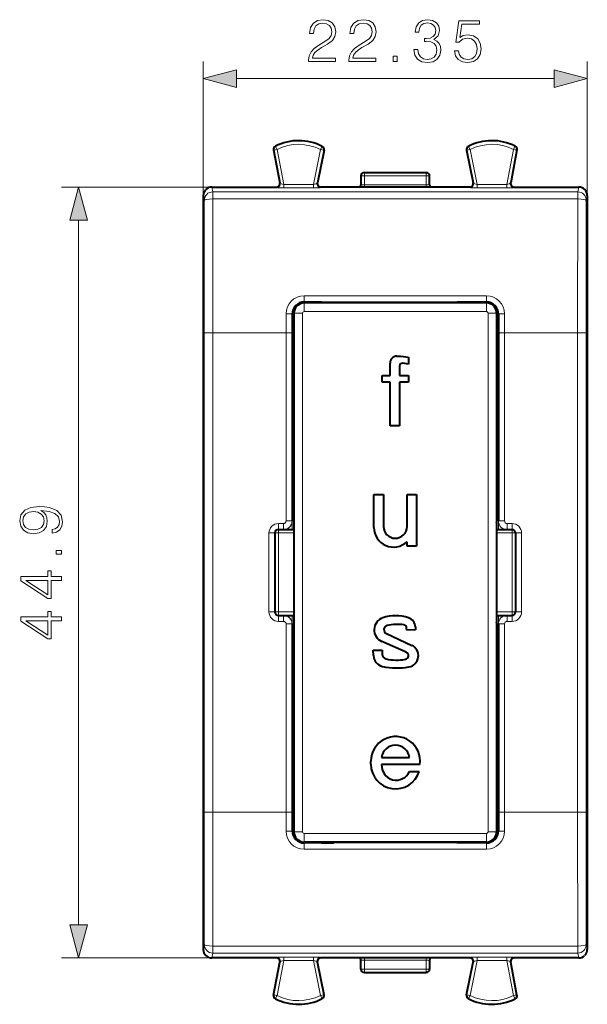
# Model space of a CAD drawing. Extents: x 0 to 420, y 0 to 297.
# Drawn here: x 141 to 174, y 117 to 175 of the extents above; entities that cross this region are included whole.
import ezdxf

# ---------------------------------------------------------------- set-up
doc = ezdxf.new("R2010")
doc.units = 0

msp = doc.modelspace()

# ---------------------------------------------------------------- linework, layer by layer
at = {"color": 7, "lineweight": 18}
for p, q in [((151.19339, 156.691483), (151.19339, 172.157135)), ((173.543396, 156.691483), (173.543396, 172.157135)), ((153.125244, 171.157135), (171.611542, 171.157135)), ((155.298248, 166.996368), (155.284454, 167.003159)), ((155.494659, 167.033905), (155.298248, 166.996368)), ((155.298248, 166.996368), (155.6707, 165.048355)), ((155.40509, 167.212708), (155.390701, 167.219208)), ((155.494659, 167.033905), (155.40509, 167.212708)), ((155.494659, 167.033905), (155.884766, 164.993652)), ((158.017029, 167.021286), (157.600189, 164.993652)), ((158.212906, 166.981018), (157.816147, 165.051071)), ((158.017029, 167.021286), (158.108383, 167.199158)), ((158.017029, 167.021286), (158.212906, 166.981018)), ((158.122879, 167.205505), (158.108383, 167.199158)), ((158.226807, 166.987671), (158.212906, 166.981018)), ((166.509995, 166.987671), (166.523895, 166.981018)), ((166.719757, 167.021286), (166.523895, 166.981018)), ((166.523895, 166.981018), (166.920639, 165.051071)), ((166.613907, 167.205505), (166.628403, 167.199158)), ((166.719757, 167.021286), (166.628403, 167.199158)), ((166.719757, 167.021286), (167.136597, 164.993652)), ((169.242126, 167.03392), (168.852036, 164.993652)), ((169.438538, 166.996368), (169.066086, 165.048355)), ((169.242126, 167.03392), (169.331696, 167.212708)), ((169.242126, 167.03392), (169.438538, 166.996368)), ((169.331696, 167.212708), (169.3461, 167.219208)), ((169.438538, 166.996368), (169.452347, 167.003159)), ((160.56839, 165.491486), (160.368393, 165.491486)), ((160.56839, 165.491486), (160.56839, 165.691483)), ((160.56839, 165.491486), (164.168396, 165.491486)), ((160.56839, 165.491486), (160.56839, 164.975601)), ((164.168396, 165.491486), (164.168396, 165.691483)), ((164.168396, 165.491486), (164.368393, 165.491486)), ((164.168396, 164.975601), (164.168396, 165.491486)), ((151.693375, 164.841476), (142.942917, 164.841476)), ((151.749512, 164.559875), (151.693222, 164.841476)), ((155.474289, 164.810989), (155.456055, 164.841476)), ((155.6707, 165.048355), (155.652359, 165.079041)), ((155.884766, 164.993652), (155.884766, 164.793839)), ((155.884766, 164.993652), (157.600189, 164.993652)), ((155.884766, 164.793839), (157.600189, 164.793839)), ((157.600189, 164.993652), (157.600189, 164.793839)), ((157.816147, 165.051071), (157.834976, 165.081757)), ((158.012024, 164.810989), (158.030731, 164.841476)), ((160.56839, 164.975601), (160.56839, 164.841003)), ((160.56839, 164.975601), (164.168396, 164.975601)), ((164.168396, 164.975601), (164.168396, 164.841003)), ((166.724762, 164.810989), (166.706055, 164.841476)), ((166.920639, 165.051071), (166.90181, 165.081757)), ((167.136597, 164.993652), (167.136597, 164.793839)), ((167.136597, 164.993652), (168.852036, 164.993652)), ((167.136597, 164.793839), (168.852036, 164.793839)), ((168.852036, 164.993652), (168.852036, 164.793839)), ((169.066086, 165.048355), (169.084442, 165.079041)), ((169.262497, 164.810989), (169.280731, 164.841476)), ((172.987274, 164.559875), (173.043564, 164.841476)), ((151.249527, 164.060349), (151.19339, 164.341187)), ((172.987274, 164.559875), (151.749512, 164.559875)), ((151.749512, 164.146912), (151.749512, 164.559875)), ((172.987274, 164.146912), (151.749512, 164.146912)), ((172.987274, 164.146912), (172.987274, 164.559875)), ((173.487259, 164.060349), (173.543396, 164.341202)), ((143.942917, 121.873329), (143.942917, 162.909622)), ((157.063583, 158.513046), (167.673203, 158.513046)), ((157.063583, 158.513046), (157.063583, 158.146271)), ((167.673203, 158.513046), (167.673203, 158.146286)), ((157.063583, 158.146271), (167.673203, 158.146286)), ((157.06839, 158.141479), (157.063583, 158.146271)), ((157.06839, 158.091476), (157.06839, 157.591476)), ((167.668396, 158.141479), (167.673203, 158.146286)), ((167.668396, 158.091476), (167.668396, 157.591476)), ((156.013382, 156.356476), (156.013428, 157.454987)), ((156.363373, 156.356476), (156.363434, 157.446457)), ((156.368393, 157.441483), (156.363434, 157.446457)), ((156.468399, 157.491486), (156.968399, 157.491486)), ((156.968399, 157.491486), (156.968399, 127.291481)), ((167.668396, 157.591476), (157.06839, 157.591476)), ((167.768402, 157.491486), (167.768402, 127.291481)), ((168.268402, 157.491486), (167.768402, 157.491486)), ((168.368393, 157.441483), (168.373367, 157.446457)), ((168.373428, 156.356476), (168.373367, 157.446457)), ((168.723419, 156.356476), (168.723358, 157.455002)), ((151.255402, 128.426483), (151.255402, 156.356476)), ((151.755371, 156.356476), (151.255402, 156.356476)), ((151.755371, 156.356476), (156.013382, 156.356476)), ((151.755386, 128.426483), (151.755371, 156.356476)), ((156.013382, 156.356476), (156.013382, 145.391479)), ((156.013382, 156.356476), (156.363373, 156.356476)), ((156.363373, 156.356476), (156.363373, 145.391479)), ((168.723419, 156.356476), (168.373428, 156.356476)), ((168.373428, 156.356476), (168.373428, 145.391479)), ((168.723419, 156.356476), (168.723419, 145.391479)), ((168.723419, 156.356476), (172.981415, 156.356476)), ((172.981415, 156.356476), (173.4814, 156.356476)), ((172.981415, 128.426483), (172.981415, 156.356476)), ((173.4814, 128.426483), (173.4814, 156.356476)), ((155.568405, 145.241486), (155.863373, 145.241486)), ((155.568405, 145.241486), (155.568405, 144.891479)), ((155.863373, 145.241486), (155.863373, 144.891479)), ((156.013382, 145.391479), (156.363373, 145.391479)), ((156.368393, 145.391479), (156.363373, 145.391479)), ((156.368393, 145.391479), (156.456329, 145.391479)), ((156.368393, 144.891479), (156.368393, 145.391479)), ((168.280457, 145.391479), (168.368393, 145.391479)), ((168.368393, 145.391479), (168.373428, 145.391479)), ((168.368393, 144.891479), (168.368393, 145.391479)), ((168.723419, 145.391479), (168.373428, 145.391479)), ((168.873413, 145.241486), (169.168396, 145.241486)), ((168.873413, 145.241486), (168.873413, 144.891479)), ((169.168396, 145.241486), (169.168396, 144.891479)), ((155.018402, 144.691483), (155.018402, 140.091476)), ((155.018402, 144.691483), (155.368393, 144.691483)), ((155.568405, 144.691483), (155.368393, 144.691483)), ((155.568405, 144.691483), (155.568405, 144.891479)), ((155.568405, 144.691483), (156.468399, 144.691483)), ((155.568405, 144.691483), (155.568405, 140.091476)), ((156.468399, 144.691483), (156.468399, 144.891479)), ((156.468399, 144.691483), (156.468399, 140.091476)), ((168.268402, 144.691483), (169.168396, 144.691483)), ((169.168396, 144.691483), (169.168396, 144.891479)), ((169.168396, 144.691483), (169.168396, 140.091476)), ((169.168396, 144.691483), (169.368393, 144.691483)), ((169.718399, 144.691483), (169.368393, 144.691483)), ((169.718399, 144.691483), (169.718399, 140.091476)), ((155.018402, 140.091476), (155.368393, 140.091476)), ((155.568405, 140.091476), (155.368393, 140.091476)), ((155.568405, 140.091476), (155.568405, 139.891479)), ((155.568405, 140.091476), (156.468399, 140.091476)), ((156.468399, 140.091476), (156.468399, 139.891479)), ((168.268402, 140.091476), (169.168396, 140.091476)), ((169.168396, 140.091476), (169.168396, 139.891479)), ((169.168396, 140.091476), (169.368393, 140.091476)), ((169.718399, 140.091476), (169.368393, 140.091476)), ((155.568405, 139.541473), (155.568405, 139.891479)), ((155.568405, 139.541473), (155.863373, 139.541473)), ((155.863373, 139.541473), (155.863373, 139.891479)), ((156.013382, 139.391479), (156.013382, 128.426483)), ((156.013382, 139.391479), (156.363373, 139.391479)), ((156.363373, 139.391479), (156.363373, 128.426483)), ((156.368393, 139.391479), (156.363373, 139.391479)), ((156.368393, 139.891479), (156.368393, 139.391479)), ((156.368393, 139.391479), (156.456329, 139.391479)), ((168.280457, 139.391479), (168.368393, 139.391479)), ((168.368393, 139.891479), (168.368393, 139.391479)), ((168.368393, 139.391479), (168.373428, 139.391479)), ((168.723419, 139.391479), (168.373428, 139.391479)), ((168.373428, 139.391479), (168.373428, 128.426483)), ((168.723419, 139.391479), (168.723419, 128.426483)), ((168.873428, 139.541473), (168.873428, 139.891479)), ((168.873428, 139.541473), (169.168396, 139.541473)), ((169.168396, 139.541473), (169.168396, 139.891479)), ((151.755386, 128.426483), (151.255402, 128.426483)), ((151.755386, 128.426483), (156.013382, 128.426483)), ((156.013443, 127.327957), (156.013382, 128.426483)), ((156.013382, 128.426483), (156.363373, 128.426483)), ((156.363434, 127.336502), (156.363373, 128.426483)), ((168.373367, 127.33651), (168.373428, 128.426483)), ((168.723419, 128.426483), (168.373428, 128.426483)), ((168.723358, 127.327965), (168.723419, 128.426483)), ((168.723419, 128.426483), (172.981415, 128.426483)), ((172.981415, 128.426483), (173.4814, 128.426483)), ((156.368408, 127.341469), (156.363434, 127.336502)), ((168.368408, 127.341476), (168.373367, 127.33651)), ((156.468399, 127.291481), (156.968399, 127.291481)), ((167.668396, 127.191483), (157.068405, 127.191475)), ((157.068405, 126.691483), (157.068405, 127.191475)), ((167.668396, 126.691483), (167.668396, 127.191483)), ((168.268402, 127.291481), (167.768402, 127.291481)), ((157.06839, 126.641479), (157.063599, 126.636681)), ((157.063599, 126.636681), (167.673203, 126.636681)), ((157.063599, 126.269905), (157.063599, 126.636681)), ((157.063599, 126.269905), (167.673203, 126.269913)), ((167.668411, 126.641479), (167.673203, 126.636681)), ((167.673203, 126.269905), (167.673203, 126.636681)), ((151.249542, 120.72261), (151.193405, 120.441765)), ((172.987289, 120.636055), (151.749512, 120.636047)), ((151.749512, 120.636047), (151.749512, 120.223083)), ((172.987289, 120.636055), (172.987289, 120.223091)), ((173.487274, 120.72261), (173.543396, 120.441765)), ((151.69342, 119.941483), (142.942917, 119.941483)), ((151.749512, 120.223083), (151.693237, 119.941483)), ((172.987289, 120.223091), (151.749512, 120.223083)), ((155.474304, 119.97197), (155.456055, 119.941483)), ((155.884766, 119.989128), (157.600204, 119.989128)), ((155.884766, 119.989128), (155.884766, 119.789314)), ((157.600204, 119.989128), (157.600204, 119.789314)), ((158.012024, 119.97197), (158.030731, 119.941483)), ((160.568405, 119.941971), (160.568405, 119.807365)), ((164.168396, 119.941971), (164.168396, 119.807365)), ((166.724777, 119.97197), (166.70607, 119.941483)), ((167.136612, 119.989128), (168.852036, 119.989128)), ((167.136612, 119.989128), (167.136612, 119.789314)), ((168.852036, 119.989128), (168.852036, 119.789314)), ((169.262512, 119.97197), (169.280746, 119.941483)), ((172.987289, 120.223091), (173.043579, 119.941483)), ((155.298264, 117.786598), (155.670715, 119.734604)), ((155.494675, 117.749046), (155.884766, 119.789314)), ((155.670715, 119.734604), (155.652359, 119.703926)), ((155.884766, 119.789314), (157.600204, 119.789314)), ((158.017029, 117.761681), (157.600204, 119.789314)), ((158.212906, 117.801949), (157.816162, 119.731888)), ((157.816162, 119.731888), (157.834976, 119.70121)), ((160.568405, 119.291481), (160.368408, 119.291481)), ((160.568405, 119.807365), (164.168396, 119.807365)), ((160.568405, 119.291481), (160.568405, 119.807365)), ((160.568405, 119.291481), (164.168396, 119.291481)), ((160.568405, 119.291481), (160.568405, 119.091484)), ((164.168396, 119.807365), (164.168396, 119.291481)), ((164.168396, 119.291481), (164.368408, 119.291481)), ((164.168396, 119.291481), (164.168396, 119.091484)), ((166.523895, 117.801949), (166.920654, 119.731888)), ((166.719772, 117.761681), (167.136612, 119.789314)), ((166.920654, 119.731888), (166.901825, 119.701218)), ((167.136612, 119.789314), (168.852036, 119.789314)), ((169.242126, 117.749046), (168.852036, 119.789314)), ((169.438538, 117.786598), (169.066086, 119.734604)), ((169.066086, 119.734604), (169.084442, 119.703926)), ((155.298264, 117.786598), (155.284454, 117.7798)), ((155.494675, 117.749046), (155.298264, 117.786598)), ((155.40509, 117.570259), (155.390701, 117.563759)), ((155.494675, 117.749046), (155.40509, 117.570259)), ((158.017029, 117.761681), (158.212906, 117.801949)), ((158.017029, 117.761681), (158.108398, 117.583801)), ((158.122894, 117.577454), (158.108398, 117.583801)), ((158.226807, 117.795296), (158.212906, 117.801949)), ((166.509995, 117.795303), (166.523895, 117.801949)), ((166.719772, 117.761681), (166.523895, 117.801949)), ((166.613922, 117.577461), (166.628418, 117.583801)), ((166.719772, 117.761681), (166.628418, 117.583801)), ((169.242126, 117.749046), (169.438538, 117.786598)), ((169.242126, 117.749046), (169.331711, 117.570259)), ((169.331711, 117.570259), (169.3461, 117.563759)), ((169.438538, 117.786598), (169.452347, 117.7798))]:
    msp.add_line(p, q, dxfattribs=at)
at = {"color": 7, "lineweight": 40}
for p, q in [((155.284348, 167.003708), (155.652344, 165.079025)), ((158.226913, 166.988205), (157.834991, 165.081741)), ((166.509872, 166.988205), (166.901794, 165.081741)), ((169.452454, 167.003708), (169.084457, 165.079041)), ((160.368393, 165.491486), (160.368393, 164.972107)), ((160.56839, 165.691483), (164.168396, 165.691483)), ((164.368393, 164.972107), (164.368393, 165.491486)), ((151.309128, 164.661392), (151.31134, 164.664017)), ((151.31134, 164.664017), (151.348663, 164.703644)), ((151.693375, 164.841476), (155.455276, 164.841476)), ((155.655457, 165.054901), (155.65239, 165.078735)), ((155.655899, 165.042679), (155.655441, 165.054901)), ((157.830948, 165.045959), (157.831604, 165.058258)), ((157.831589, 165.058258), (157.83493, 165.081451)), ((166.705276, 164.841476), (158.031525, 164.841476)), ((166.905197, 165.058258), (166.901855, 165.081451)), ((166.905853, 165.045959), (166.905197, 165.058258)), ((169.080902, 165.042679), (169.081345, 165.054901)), ((169.081345, 165.054901), (169.084396, 165.078751)), ((169.281525, 164.841476), (173.043411, 164.841476)), ((151.19339, 164.341492), (151.19339, 156.691483)), ((173.543396, 164.341492), (173.543396, 156.691483)), ((151.19339, 160.084381), (151.19339, 156.591476)), ((158.06839, 158.141479), (157.06839, 158.141479)), ((167.668396, 158.091476), (157.06839, 158.091476)), ((158.06839, 158.141479), (158.771454, 158.138428)), ((158.06839, 158.141479), (158.06839, 158.091476)), ((158.771454, 158.138428), (158.81839, 158.091476)), ((158.771454, 158.138428), (158.771454, 158.091476)), ((165.965347, 158.138428), (165.918396, 158.091492)), ((166.668396, 158.141479), (165.965347, 158.138428)), ((165.965347, 158.138428), (165.965347, 158.091476)), ((167.668396, 158.141479), (166.668396, 158.141479)), ((166.668396, 158.141479), (166.668396, 158.091476)), ((156.368393, 157.441483), (156.368393, 145.391479)), ((156.468399, 157.491486), (156.468399, 127.291481)), ((168.268402, 157.491486), (168.268402, 127.291481)), ((168.368393, 157.441483), (168.368393, 145.391479)), ((151.19339, 156.691483), (151.193405, 128.091476)), ((151.19339, 156.591476), (151.193405, 128.191483)), ((173.543396, 156.691483), (173.543396, 128.091476)), ((162.46109, 154.991486), (162.700394, 154.991486)), ((162.700394, 154.991486), (163.128891, 154.937912)), ((163.128891, 154.937912), (163.128891, 154.532318)), ((162.064194, 153.873215), (162.064194, 154.591721)), ((162.621902, 154.412689), (162.621902, 153.873215)), ((163.128891, 154.532318), (162.812027, 154.577576)), ((161.607895, 153.873215), (162.064194, 153.873215)), ((161.607895, 153.467621), (161.607895, 153.873215)), ((162.621902, 153.873215), (163.128891, 153.873215)), ((163.128891, 153.873215), (163.128891, 153.467621)), ((162.064194, 153.467621), (161.607895, 153.467621)), ((162.064194, 150.929764), (162.064194, 153.467621)), ((162.621902, 153.467621), (162.621902, 150.929764)), ((163.128891, 153.467621), (162.621902, 153.467621)), ((162.621902, 150.929764), (162.064194, 150.929764)), ((156.456329, 147.00354), (156.456329, 145.391479)), ((156.468399, 147.00354), (156.456329, 147.00354)), ((156.456329, 147.00354), (156.468399, 146.991486)), ((161.126251, 146.929764), (161.683914, 146.929764)), ((161.126251, 145.019852), (161.126251, 146.929764)), ((161.683914, 146.929764), (161.683914, 145.070526)), ((163.052841, 146.929764), (163.61055, 146.929764)), ((163.052841, 145.070526), (163.052841, 146.929764)), ((163.61055, 146.929764), (163.61055, 143.929764)), ((168.280457, 147.00354), (168.268402, 146.991486)), ((168.280457, 147.00354), (168.268402, 147.00354)), ((168.280457, 147.00354), (168.280457, 145.391479)), ((155.368393, 144.691483), (155.368393, 140.091476)), ((155.568405, 144.891479), (155.863373, 144.891479)), ((155.868408, 144.891479), (155.863373, 144.891479)), ((155.868408, 144.891479), (156.368393, 144.891479)), ((156.368393, 144.891479), (156.468399, 144.891479)), ((168.268402, 144.891479), (168.368393, 144.891479)), ((168.368393, 144.891479), (168.868393, 144.891479)), ((168.868393, 144.891479), (168.873413, 144.891479)), ((168.873413, 144.891479), (169.168396, 144.891479)), ((169.368393, 144.691483), (169.368393, 140.091476)), ((163.052841, 143.929764), (163.052841, 144.183258)), ((163.61055, 143.929764), (163.052841, 143.929764)), ((155.568405, 139.891479), (155.863373, 139.891479)), ((155.868408, 139.891479), (155.863373, 139.891479)), ((155.868408, 139.891479), (156.368393, 139.891479)), ((156.368393, 139.891479), (156.468399, 139.891479)), ((156.368393, 139.391479), (156.368408, 127.341469)), ((156.456329, 139.391479), (156.456329, 137.779419)), ((168.268402, 139.891479), (168.368393, 139.891479)), ((168.280457, 139.391479), (168.280457, 137.779419)), ((168.368393, 139.891479), (168.868393, 139.891479)), ((168.368393, 139.391479), (168.368408, 127.341476)), ((168.868393, 139.891479), (168.873428, 139.891479)), ((168.873428, 139.891479), (169.168396, 139.891479)), ((161.853897, 138.830612), (163.329422, 138.145218)), ((163.034744, 139.032104), (163.031265, 139.153183)), ((163.541534, 139.046707), (163.034744, 139.032104)), ((163.536713, 139.214157), (163.541534, 139.046707)), ((163.004868, 137.749908), (161.587494, 138.367706)), ((156.456329, 137.779419), (156.468399, 137.791473)), ((156.468399, 137.779419), (156.456329, 137.779419)), ((161.090378, 137.86026), (161.597168, 137.874847)), ((161.099182, 137.554642), (161.090378, 137.86026)), ((161.597168, 137.874847), (161.604095, 137.634247)), ((168.280457, 137.779419), (168.268402, 137.791473)), ((168.280457, 137.779419), (168.268402, 137.779419)), ((160.950592, 131.225143), (160.950577, 131.399124)), ((161.575516, 131.616531), (163.197937, 131.616531)), ((163.806305, 131.210938), (161.575516, 131.210938)), ((163.197937, 130.805328), (163.75563, 130.805328)), ((151.193405, 128.191483), (151.193405, 124.698578)), ((151.193405, 128.091476), (151.193405, 120.441483)), ((173.543396, 128.191483), (173.543396, 124.698578)), ((173.543396, 128.091476), (173.543396, 120.44146)), ((158.068405, 126.641479), (157.06839, 126.641479)), ((167.668396, 126.691483), (157.068405, 126.691483)), ((158.068405, 126.691483), (158.068405, 126.641479)), ((158.068405, 126.641479), (158.771454, 126.644531)), ((158.771454, 126.644531), (158.818405, 126.691483)), ((158.771454, 126.691483), (158.771454, 126.644531)), ((165.965347, 126.644531), (165.918396, 126.691483)), ((165.965347, 126.691483), (165.965347, 126.644531)), ((166.668396, 126.641479), (165.965347, 126.644531)), ((166.668396, 126.691483), (166.668396, 126.641479)), ((167.668411, 126.641479), (166.668396, 126.641479)), ((155.455276, 119.941483), (151.69342, 119.941483)), ((166.705276, 119.941483), (158.031525, 119.941483)), ((173.043381, 119.941483), (169.281525, 119.941483)), ((173.425461, 120.118942), (173.388138, 120.079323)), ((173.427673, 120.121582), (173.425461, 120.118942)), ((155.284348, 117.779259), (155.652344, 119.703926)), ((155.655457, 119.72805), (155.652405, 119.704216)), ((155.655899, 119.74028), (155.655457, 119.72805)), ((157.830948, 119.737), (157.831604, 119.724701)), ((157.831604, 119.724701), (157.83493, 119.701515)), ((158.226929, 117.794754), (157.834991, 119.701218)), ((160.368408, 119.291481), (160.368408, 119.810852)), ((164.368408, 119.810852), (164.368408, 119.291481)), ((166.509888, 117.794762), (166.90181, 119.701218)), ((166.905197, 119.724701), (166.901871, 119.701515)), ((166.905853, 119.737), (166.905197, 119.724701)), ((169.080902, 119.74028), (169.08136, 119.728058)), ((169.081345, 119.72805), (169.084412, 119.704216)), ((169.452454, 117.779259), (169.084457, 119.703934)), ((160.568405, 119.091484), (164.168396, 119.091484))]:
    msp.add_line(p, q, dxfattribs=at)
at = {"color": 7, "lineweight": 18}
for points in [[(157.324585, 172.157135), (158.892731, 172.157135), (158.892731, 172.351852), (157.550598, 172.351852), (157.592316, 172.522217), (157.696625, 172.678696), (157.853104, 172.821259), (158.072159, 172.963806), (158.433762, 173.168961), (158.711929, 173.384537), (158.857971, 173.614014), (158.906647, 173.885223), (158.854492, 174.173828), (158.704971, 174.396362), (158.472015, 174.535431), (158.16951, 174.587585), (157.839188, 174.531952), (157.595795, 174.375488), (157.439331, 174.125153), (157.380219, 173.780914), (157.609711, 173.780914), (157.64447, 174.041702), (157.752258, 174.229462), (157.926117, 174.340729), (158.162552, 174.382446), (158.374649, 174.347687), (158.538071, 174.25032), (158.638916, 174.090378), (158.677155, 173.878281), (158.638916, 173.673126), (158.527649, 173.499268), (158.273819, 173.311523), (157.919159, 173.099411), (157.654907, 172.908173), (157.467148, 172.706512), (157.355881, 172.483978), (157.321106, 172.230148)], [(159.674377, 172.157135), (161.242523, 172.157135), (161.242523, 172.351852), (159.900391, 172.351852), (159.942108, 172.522217), (160.046417, 172.678696), (160.202881, 172.821259), (160.421936, 172.963806), (160.783554, 173.168961), (161.061722, 173.384537), (161.207764, 173.614014), (161.256439, 173.885223), (161.204285, 174.173828), (161.054764, 174.396362), (160.821808, 174.535431), (160.519302, 174.587585), (160.18898, 174.531952), (159.945587, 174.375488), (159.789124, 174.125153), (159.730011, 173.780914), (159.959503, 173.780914), (159.994263, 174.041702), (160.102051, 174.229462), (160.275909, 174.340729), (160.512344, 174.382446), (160.724442, 174.347687), (160.887863, 174.25032), (160.988708, 174.090378), (161.026947, 173.878281), (160.988708, 173.673126), (160.877441, 173.499268), (160.623611, 173.311523), (160.268951, 173.099411), (160.0047, 172.908173), (159.81694, 172.706512), (159.705673, 172.483978), (159.670898, 172.230148)], [(163.452545, 172.852539), (163.452545, 172.845596), (163.5047, 172.525696), (163.661163, 172.289261), (163.908035, 172.139755), (164.241837, 172.087585), (164.565201, 172.139755), (164.812073, 172.282318), (164.968536, 172.511795), (165.02417, 172.814301), (164.996353, 173.029877), (164.916382, 173.207199), (164.787735, 173.339325), (164.610397, 173.426254), (164.860748, 173.638367), (164.947678, 173.958252), (164.898987, 174.215546), (164.763397, 174.413742), (164.544342, 174.542389), (164.259216, 174.587585), (163.96019, 174.535431), (163.734177, 174.396362), (163.58815, 174.16687), (163.529037, 173.864365), (163.744614, 173.864365), (163.782867, 174.090378), (163.883698, 174.260742), (164.040161, 174.365067), (164.255737, 174.403305), (164.446976, 174.36853), (164.596497, 174.278137), (164.693848, 174.135574), (164.728622, 173.958252), (164.690369, 173.753098), (164.582581, 173.610535), (164.401779, 173.520142), (164.158386, 173.492325), (164.071457, 173.495804), (164.071457, 173.318466), (164.175766, 173.321945), (164.443497, 173.290649), (164.634735, 173.196777), (164.749481, 173.040314), (164.787735, 172.821259), (164.749481, 172.588287), (164.641693, 172.414429), (164.464355, 172.306641), (164.227921, 172.271881), (164.001923, 172.31012), (163.831543, 172.424866), (163.723755, 172.605682), (163.68898, 172.852539)], [(165.812759, 172.783005), (165.875351, 172.490936), (166.035294, 172.271881), (166.271729, 172.136276), (166.584671, 172.087585), (166.911514, 172.146698), (167.158386, 172.303177), (167.318329, 172.556992), (167.373962, 172.897751), (167.318329, 173.228058), (167.165344, 173.481888), (166.925415, 173.64183), (166.615967, 173.700943), (166.327362, 173.659225), (166.118744, 173.544479), (166.236969, 174.333771), (167.262695, 174.333771), (167.262695, 174.518051), (166.073547, 174.518051), (165.889252, 173.276749), (166.08049, 173.276749), (166.282166, 173.454071), (166.577713, 173.516663), (166.810684, 173.471466), (166.988007, 173.346283), (167.095795, 173.148102), (167.137512, 172.887314), (167.099274, 172.626541), (166.991486, 172.435303), (166.817627, 172.313599), (166.591629, 172.271881), (166.365616, 172.306641), (166.195236, 172.410965), (166.083969, 172.570908), (166.038773, 172.783005)], [(162.253647, 172.157135), (162.483139, 172.157135), (162.483139, 172.466583), (162.253647, 172.466583)], [(153.125244, 171.674774), (151.19339, 171.157135), (153.125244, 170.639496)], [(171.611542, 170.639496), (173.543396, 171.157135), (171.611542, 171.674774)], [(144.460556, 162.909622), (143.942917, 164.841476), (143.425278, 162.909622)], [(142.397018, 144.886963), (142.397018, 144.674866), (142.657791, 144.740921), (142.852509, 144.880005), (142.970734, 145.081665), (143.012451, 145.345932), (142.925537, 145.72493), (142.668228, 146.003098), (142.237076, 146.173462), (141.962387, 146.215195), (141.642502, 146.232574), (141.155716, 146.176941), (140.801056, 146.016998), (140.58548, 145.752747), (140.512451, 145.398087), (140.571564, 145.085144), (140.728027, 144.848709), (140.981857, 144.699203), (141.308701, 144.647034), (141.649445, 144.695724), (141.903275, 144.84523), (142.063217, 145.074722), (142.118851, 145.377228), (142.097992, 145.578888), (142.024979, 145.749268), (141.910233, 145.888351), (141.75029, 145.99614), (142.219696, 145.943985), (142.556961, 145.822281), (142.762115, 145.627563), (142.828171, 145.363312), (142.800354, 145.179031), (142.716904, 145.036469), (142.584778, 144.939117)], [(141.298264, 144.883484), (141.044449, 144.91478), (140.85321, 145.019089), (140.738464, 145.18251), (140.696747, 145.415466), (140.741943, 145.634521), (140.87059, 145.801422), (141.072266, 145.90921), (141.333038, 145.947464), (141.576431, 145.905731), (141.764191, 145.794464), (141.892853, 145.6241), (141.93457, 145.408508), (141.892853, 145.185989), (141.771149, 145.019089), (141.572952, 144.918243)], [(142.942917, 143.45163), (142.942917, 143.681122), (142.633453, 143.681122), (142.633453, 143.45163)], [(142.942917, 141.929382), (142.942917, 142.158859), (142.341385, 142.158859), (142.341385, 142.47876), (142.157104, 142.47876), (142.157104, 142.158859), (140.582001, 142.158859), (140.582001, 141.911987), (142.157104, 140.882782), (142.341385, 140.882782), (142.341385, 141.929382)], [(142.157104, 141.929382), (142.157104, 141.091415), (140.87059, 141.929382)], [(142.942917, 139.57959), (142.942917, 139.809067), (142.341385, 139.809067), (142.341385, 140.128967), (142.157104, 140.128967), (142.157104, 139.809067), (140.582001, 139.809067), (140.582001, 139.562195), (142.157104, 138.53299), (142.341385, 138.53299), (142.341385, 139.57959)], [(142.157104, 139.57959), (142.157104, 138.741623), (140.87059, 139.57959)], [(143.425278, 121.873329), (143.942917, 119.941483), (144.460556, 121.873329)]]:
    msp.add_lwpolyline(points, close=True, dxfattribs=at)
for points in [[(157.600189, 164.993652), (157.673462, 165.008575), (157.740311, 165.024338), (157.773209, 165.03334), (157.797974, 165.041367), (157.812683, 165.047913), (157.815521, 165.05011), (157.816147, 165.051071)], [(166.920639, 165.051071), (166.920975, 165.050476), (166.922287, 165.049164), (166.931168, 165.044403), (166.946838, 165.038559), (166.994537, 165.024811), (167.061676, 165.008911), (167.136597, 164.993652)], [(168.852036, 164.993652), (168.924438, 165.007568), (168.990463, 165.02243), (169.023346, 165.031067), (169.048065, 165.038849), (169.062683, 165.045242), (169.065475, 165.047409), (169.066086, 165.048355)], [(156.363434, 157.446457), (156.363373, 157.446564), (156.363052, 157.446808), (156.360458, 157.447525), (156.340179, 157.449478), (156.252594, 157.452667), (156.135956, 157.454437), (156.013428, 157.454987)], [(168.373367, 157.446457), (168.373413, 157.446564), (168.373734, 157.446808), (168.376343, 157.447525), (168.396622, 157.449478), (168.484192, 157.452667), (168.600845, 157.454453), (168.723358, 157.455002)], [(156.363434, 127.336502), (156.363373, 127.336388), (156.363068, 127.336151), (156.360458, 127.335434), (156.340179, 127.333481), (156.252594, 127.330292), (156.135956, 127.328514), (156.013443, 127.327957)], [(168.373367, 127.33651), (168.373428, 127.336388), (168.373749, 127.336151), (168.376343, 127.335434), (168.396622, 127.333481), (168.484207, 127.330292), (168.600845, 127.328514), (168.723358, 127.327965)], [(155.884766, 119.789314), (155.812363, 119.775383), (155.746338, 119.760536), (155.713455, 119.751884), (155.688736, 119.744118), (155.674118, 119.737724), (155.671326, 119.735558), (155.670715, 119.734604)], [(167.136612, 119.789314), (167.063339, 119.774391), (166.996475, 119.758621), (166.963593, 119.749619), (166.938828, 119.741592), (166.924118, 119.735054), (166.92128, 119.732849), (166.920654, 119.731888)]]:
    msp.add_lwpolyline(points, dxfattribs=at)
at = {"color": 7, "lineweight": 40}
for centre, radius, start, end in [((156.743393, 164.541473), 3, 62.612638, 116.812723), ((167.993393, 164.541473), 3, 63.187289, 117.387374), ((155.480682, 167.040802), 0.199805, 116.935325, 190.701522), ((158.031113, 167.028015), 0.199805, 348.50624, 62.489619), ((166.705673, 167.028015), 0.199805, 117.510399, 191.493783), ((169.256119, 167.040802), 0.199805, 349.298495, 63.064687), ((160.56839, 165.491486), 0.2, 90.000009, 180.000009), ((164.168396, 165.491486), 0.2, 0.000008, 90.000009), ((151.693985, 164.341248), 0.500579, 140.313013, 179.971182), ((151.693436, 164.341415), 0.500065, 90.023464, 133.585386), ((155.455597, 165.04245), 0.20096, 270.409426, 300.611075), ((155.456177, 165.041367), 0.199732, 300.625999, 0.37922), ((158.030609, 165.041351), 0.199728, 178.680317, 239.924045), ((158.031204, 165.042465), 0.200982, 239.937036, 269.587946), ((160.168182, 164.972305), 0.200251, 319.218115, 348.708977), ((164.568604, 164.972305), 0.200251, 191.291035, 220.781893), ((166.705597, 165.042465), 0.200982, 270.41207, 300.06298), ((166.706177, 165.041367), 0.199728, 300.075971, 1.319693), ((169.280624, 165.041367), 0.199732, 179.620889, 239.373928), ((169.281204, 165.04245), 0.20096, 239.388941, 269.590589), ((173.043457, 164.341583), 0.499896, 0.011788, 89.97997), ((157.06839, 157.441498), 0.69999, 89.99975, 180.000255), ((157.06839, 157.491486), 0.6, 90.000009, 180.000009), ((167.668396, 157.491486), 0.6, 0.000008, 90.000009), ((167.668411, 157.441498), 0.69999, 359.999758, 90.000262), ((162.461243, 154.594421), 0.397061, 90.022419, 180.388988), ((162.788559, 154.412582), 0.166668, 81.905552, 179.964187), ((156.952225, 145.391495), 0.495891, 180.002017, 192.679203), ((167.784576, 145.391495), 0.495891, 347.321738, 359.997997), ((155.568405, 144.691483), 0.2, 90.000009, 180.000009), ((162.271179, 145.019821), 1.144919, 179.998461, 313.056953), ((162.368378, 145.070648), 0.684458, 180.011033, 359.988987), ((169.168396, 144.691483), 0.2, 0.000008, 90.000009), ((155.568405, 140.091476), 0.2, 180.000009, 270.000004), ((169.168396, 140.091476), 0.2, 270.000004, 0.000008), ((156.952225, 139.391464), 0.495891, 167.320811, 179.997997), ((161.884064, 139.048157), 0.742265, 108.872949, 246.450099), ((162.392365, 137.561432), 2.313475, 71.092331, 108.874165), ((162.488724, 136.86026), 2.511165, 81.432527, 103.543011), ((162.952591, 139.197266), 0.584365, 1.656258, 71.085214), ((167.784576, 139.391464), 0.495892, 0.002019, 12.678277), ((161.959488, 139.057938), 0.25065, 103.570953, 245.085933), ((162.833145, 139.14743), 0.1982, 1.66275, 81.389818), ((161.89769, 137.642746), 0.293706, 181.659936, 257.561601), ((162.917435, 137.549316), 0.218814, 280.181344, 66.449927), ((163.050507, 137.544739), 0.662083, 279.843625, 65.085836), ((161.765594, 137.573959), 0.666682, 181.660195, 257.940144), ((162.450409, 140.158325), 2.86929, 257.603286, 280.151489), ((162.471649, 140.891998), 4.059019, 257.97922, 279.816666), ((162.384628, 131.398926), 1.434049, 352.46707, 179.992232), ((162.386719, 131.507767), 0.818466, 7.636049, 172.363963), ((162.384583, 131.225464), 1.433982, 180.012481, 342.96341), ((162.421127, 131.145752), 0.848122, 175.592101, 336.335444), ((157.06839, 127.341469), 0.69999, 179.999759, 270.000264), ((167.668411, 127.341469), 0.69999, 269.999752, 0.000257), ((157.068405, 127.291481), 0.6, 180.000009, 270.000004), ((167.668396, 127.291481), 0.6, 270.000004, 0.000008), ((151.693375, 120.441406), 0.499942, 180.011784, 269.963408), ((173.042816, 120.441711), 0.500579, 320.312995, 359.971179), ((155.455597, 119.740517), 0.20096, 59.388939, 89.590587), ((155.456177, 119.7416), 0.199732, 359.620895, 59.373926), ((158.030624, 119.7416), 0.199728, 120.075969, 181.319724), ((158.031204, 119.740494), 0.200982, 90.412068, 120.062978), ((160.168198, 119.810661), 0.200249, 11.290954, 40.768344), ((164.568604, 119.810661), 0.200249, 139.231671, 168.70906), ((166.705597, 119.740494), 0.200982, 59.937034, 89.587944), ((166.706192, 119.7416), 0.199728, 358.680297, 59.924043), ((169.280624, 119.7416), 0.199732, 120.626086, 180.379125), ((169.281204, 119.740517), 0.20096, 90.409425, 120.611073), ((173.043365, 120.441544), 0.500065, 270.023459, 313.585381), ((160.568405, 119.291481), 0.2, 180.000009, 270.000004), ((164.168396, 119.291481), 0.2, 270.000004, 0.000008), ((155.480682, 117.742157), 0.199805, 169.298492, 243.064689), ((156.743408, 120.241478), 3, 243.187291, 297.387376), ((158.031128, 117.754944), 0.199805, 297.510394, 11.493775), ((166.705688, 117.754944), 0.199805, 168.506245, 242.489614), ((167.993408, 120.241478), 3, 242.61264, 296.812732), ((169.256119, 117.742157), 0.199805, 296.935327, 10.701519)]:
    msp.add_arc(centre, radius, start, end, dxfattribs=at)
at = {"color": 7, "lineweight": 18}
for centre, radius, start, end in [((156.743393, 164.541473), 2.987721, 62.814873, 116.611287), ((167.993393, 164.541473), 2.987721, 63.388725, 117.185146), ((155.494736, 167.033875), 0.200039, 116.626259, 190.809206), ((156.743393, 164.541473), 2.787751, 62.814873, 116.611287), ((158.016953, 167.02124), 0.200039, 348.398202, 62.799833), ((166.719849, 167.02124), 0.200039, 117.200186, 191.601809), ((167.993393, 164.541473), 2.787751, 63.388732, 117.185146), ((169.24205, 167.033875), 0.200039, 349.190809, 63.373753), ((160.515869, 161.230621), 3.74499, 89.196424, 92.250925), ((164.220917, 161.230637), 3.744975, 87.74908, 90.803595), ((-4880.846191, 156.381943), 5032.101537, 359.99971, 0.087427), ((-4994.0625, 156.382217), 5145.817715, 359.999713, 0.086455), ((5318.799316, 156.383575), 5145.817794, 179.913562, 180.000296), ((5205.583008, 156.38327), 5032.101594, 179.912592, 180.000309), ((157.068253, 157.459473), 1.054214, 90.253785, 180.242904), ((167.668533, 157.459473), 1.054215, 359.757143, 89.746247), ((157.063477, 157.446198), 0.700063, 89.99057, 179.979351), ((167.673325, 157.446198), 0.700063, 0.020659, 90.009449), ((157.06839, 157.491486), 0.1, 90.000009, 180.000009), ((167.668396, 157.491486), 0.1, 0.000008, 90.000009), ((155.568405, 144.691483), 0.55, 89.999982, 180.000009), ((155.863373, 145.391479), 0.150001, 269.999697, 359.999667), ((155.863373, 145.391479), 0.499999, 270.000134, 0.000134), ((168.873428, 145.391479), 0.499999, 179.999882, 269.999881), ((168.873413, 145.391479), 0.150001, 180.000323, 270.000298), ((169.168396, 144.691483), 0.55, 359.999981, 90.000009), ((155.568405, 140.091476), 0.55, 179.999978, 270.000004), ((169.168396, 140.091476), 0.55, 269.999984, 0.000008), ((155.863373, 139.391479), 0.150001, 0.000326, 90.000296), ((155.863373, 139.391479), 0.499999, 359.999882, 89.99988), ((168.873428, 139.391479), 0.499999, 90.000132, 180.000132), ((168.873413, 139.391479), 0.150001, 89.999695, 179.999663), ((-4880.845703, 128.399689), 5032.101012, 359.912588, 0.000305), ((-4994.061523, 128.399384), 5145.817178, 359.91356, 0.000302), ((5318.798828, 128.400742), 5145.817257, 179.999718, 180.086452), ((5205.58252, 128.401016), 5032.101069, 179.999704, 180.087421), ((157.068268, 127.323486), 1.054215, 179.757137, 269.746242), ((157.063477, 127.336761), 0.700063, 180.020663, 270.00945), ((167.673325, 127.336761), 0.700063, 269.990565, 359.979355), ((167.668549, 127.323494), 1.054214, 270.25378, 0.242898), ((157.068405, 127.291481), 0.1, 180.000009, 270.000004), ((167.668396, 127.291481), 0.1, 270.000004, 0.000008), ((160.515869, 123.552246), 3.74489, 267.749034, 270.803617), ((164.220932, 123.552261), 3.744904, 269.196405, 272.250975), ((155.494751, 117.749084), 0.200039, 169.190807, 243.373755), ((156.743408, 120.241478), 2.987721, 243.388727, 297.185141), ((156.743408, 120.241478), 2.787751, 243.388727, 297.185141), ((158.016953, 117.761719), 0.200039, 297.200188, 11.601814), ((166.719849, 117.761719), 0.200039, 168.398205, 242.799828), ((167.993408, 120.241478), 2.987721, 242.814868, 296.611289), ((167.993408, 120.241478), 2.787751, 242.814868, 296.611289), ((169.24205, 117.749084), 0.200039, 296.626261, 10.809207)]:
    msp.add_arc(centre, radius, start, end, dxfattribs=at)
for centre, major_axis, ratio, start_param, end_param in [((155.474289, 165.010803), (0.171631, 0.102676), 0.998708, 4.173846168, 5.932573961), ((155.881424, 164.811295), (0.407257, -0.000145), 0.042881, 3.167258087, 4.720606395), ((155.881424, 165.011108), (0.210815, -0.038063), 0.077494, 3.188877563, 4.742204246), ((157.603775, 164.811295), (0.408386, 0.000153), 0.042764, 4.70358531, 6.256922656), ((158.012024, 165.010803), (-0.170456, 0.104614), 0.99869, 0.348115397, 2.120660419), ((166.724762, 165.010803), (0.170456, 0.104614), 0.99869, 4.162525234, 5.935069893), ((167.133011, 164.811295), (0.408386, -0.000153), 0.042763, 3.167851557, 4.721199882), ((168.855362, 164.811295), (0.407257, 0.000145), 0.042881, 4.704184974, 6.257515341), ((169.262497, 165.010803), (-0.171631, 0.102676), 0.998708, 0.350611339, 2.109339462), ((151.749512, 164.060349), (0.5, 0.000771), 0.17312, 1.570530766, 3.132732217), ((151.749512, 164.060349), (-0.490295, -0.098), 0.99901, 4.515301717, 6.085717397), ((172.987274, 164.060349), (-0.490295, 0.098), 0.99901, 3.339060564, 4.909476244), ((172.987274, 164.060349), (-0.5, 0.000771), 0.17312, 3.15045309, 4.71265454), ((155.868408, 145.391479), (0.000031, -0.5), 0.99999, 6.283139632, 7.853935958), ((168.868393, 145.391479), (-0.000015, -0.5), 0.99999, 4.712434656, 6.283230983), ((155.868408, 139.391479), (-0.000031, 0.5), 0.99999, 4.712343305, 6.283139632), ((168.868393, 139.391479), (0.000015, 0.5), 0.99999, 0.000045676, 1.570842002), ((151.749512, 120.72261), (0.5, -0.000771), 0.173121, 3.15045309, 4.712654541), ((151.749512, 120.72261), (-0.490295, 0.098), 0.99901, 0.197469666, 1.767885347), ((172.987289, 120.72261), (-0.490295, -0.098), 0.99901, 1.373707307, 2.944122987), ((172.987289, 120.72261), (-0.5, -0.000771), 0.173121, 1.570530766, 3.132732217), ((155.881424, 119.971664), (0.407257, 0.000145), 0.042881, 1.562591748, 3.115923699), ((155.474304, 119.772156), (-0.171631, 0.102676), 0.998708, 3.492208027, 5.25093582), ((157.60379, 119.971664), (0.408386, -0.000153), 0.042763, 0.02626111, 1.579603733), ((158.012024, 119.772156), (0.170456, 0.104614), 0.99869, 1.020928495, 2.793473214), ((167.133011, 119.971664), (0.408386, 0.000153), 0.042763, 1.561987886, 3.115332726), ((166.724777, 119.772156), (-0.170456, 0.104614), 0.99869, 3.489712143, 5.262256802), ((168.855377, 119.971664), (0.407257, -0.000145), 0.042881, 0.025667531, 1.579010926), ((169.262512, 119.772156), (0.171631, 0.102676), 0.998708, 1.032249511, 2.790977323), ((157.60379, 119.771851), (0.212463, -0.040802), 0.076181, 0.048979188, 1.602320105), ((168.855377, 119.771851), (0.210815, -0.038063), 0.077493, 0.047282973, 1.600623996)]:
    msp.add_ellipse(centre, major_axis=major_axis, ratio=ratio, start_param=start_param, end_param=end_param, dxfattribs=at)
at = {"color": 7, "lineweight": 40}
for centre, major_axis, start_param, end_param in [((160.168396, 164.972107), (-0.199997, 0), 2.945243113, 3.141592654), ((164.56839, 164.972107), (0.199997, 0), 3.141592654, 3.337942204), ((160.168396, 119.810852), (0.199997, 0), 0, 0.196349541), ((164.568405, 119.810852), (-0.199997, 0), 6.086835777, 6.283185307)]:
    msp.add_ellipse(centre, major_axis=major_axis, ratio=0.999962, start_param=start_param, end_param=end_param, dxfattribs=at)
at = {"color": 7, "lineweight": 18}
for points in [[(153.125244, 171.674774), (151.19339, 171.157135), (153.125244, 171.674774), (153.125244, 170.639496)], [(171.611542, 170.639496), (173.543396, 171.157135), (171.611542, 170.639496), (171.611542, 171.674774)], [(144.460556, 162.909622), (143.942917, 164.841476), (144.460556, 162.909622), (143.425278, 162.909622)], [(143.425278, 121.873329), (143.942917, 119.941483), (143.425278, 121.873329), (144.460556, 121.873329)]]:
    msp.add_solid(points, dxfattribs=at)

doc.saveas('drawing.dxf')
